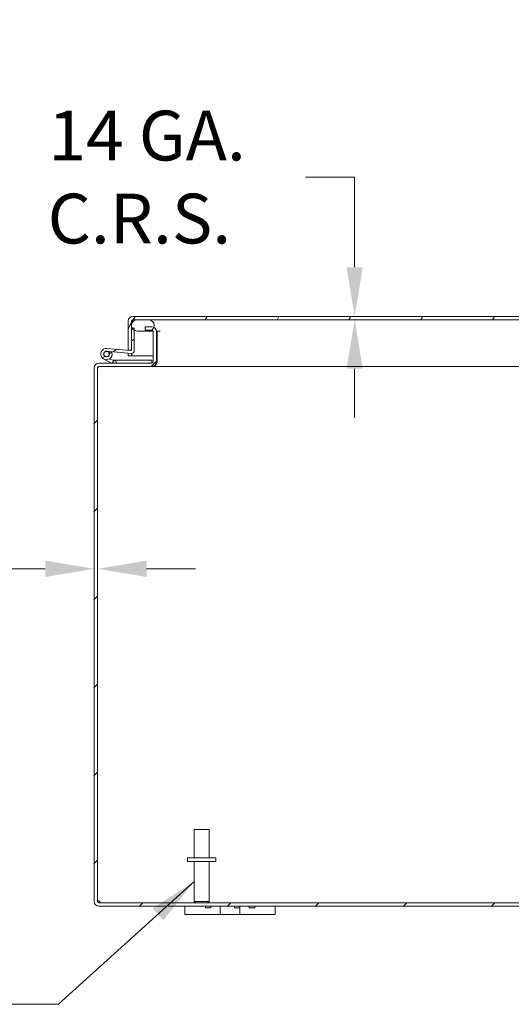
# Model space of a CAD drawing. Units: inches. Extents: x 1 to 184, y 2 to 119.
# Drawn here: x 117 to 128, y 24 to 46 of the extents above; entities that cross this region are included whole.
import ezdxf

# ---------------------------------------------------------------- set-up
doc = ezdxf.new("R2010")
doc.units = ezdxf.units.IN
doc.header["$LTSCALE"] = 11
doc.header["$MEASUREMENT"] = 0
for name, color, linetype, lineweight in [('Dimension (ANSI)', 7, 'Continuous', 5), ('Hatch (ANSI)', 7, 'Continuous', 5), ('Symbol (ANSI)', 7, 'Continuous', 5), ('Visible (ANSI)', 7, 'Continuous', 5)]:
    doc.layers.add(name, color=color, linetype=linetype, lineweight=lineweight)
doc.styles.add('ROMANS', font='romans.shx')
doc.dimstyles.new('Default (ANSI)', dxfattribs={"dimscale": 11, "dimtxt": 0.1, "dimasz": 0.098425, "dimexe": 0.125, "dimexo": 0.0625, "dimgap": 0.031496, "dimtad": 0, "dimtih": 1, "dimtoh": 1, "dimrnd": 1e-08, "dimzin": 0, "dimdsep": 46, "dimtxsty": 'ROMANS', "dimcen": 0.09, "dimdle": 0.393701, "dimclrd": 256, "dimclre": 256, "dimclrt": 256, "dimadec": 0, "dimazin": 0, "dimtfac": 1, "dimtofl": 0, "dimtmove": 0, "dimatfit": 3, "dimfxl": 1, "dimtolj": 1, "dimtzin": 0, "dimlwd": -1, "dimlwe": -1, "dimarcsym": 0})
doc.dimstyles.new('Default (ANSI)$7', dxfattribs={"dimscale": 11, "dimtxt": 0.1, "dimasz": 0.098425, "dimexe": 0.125, "dimexo": 0.0625, "dimgap": 0.031496, "dimtad": 0, "dimtih": 1, "dimtoh": 1, "dimrnd": 1e-08, "dimzin": 0, "dimdsep": 46, "dimtxsty": 'ROMANS', "dimcen": 0.09, "dimdle": 0.393701, "dimclrd": 256, "dimclre": 256, "dimclrt": 256, "dimadec": 0, "dimazin": 0, "dimtfac": 1, "dimtofl": 0, "dimtmove": 0, "dimatfit": 3, "dimfxl": 1, "dimtolj": 1, "dimtzin": 0, "dimlwd": -1, "dimlwe": -1, "dimarcsym": 0})

# ---------------------------------------------------------------- blocks, each defined once
blk = doc.blocks.new('*D26')
at = {"layer": 'Defpoints', "color": 0, "transparency": 16777216}
for p in [(118.677, 33.792), (118.751, 33.792), (118.751, 33.792)]:
    blk.add_point(p, dxfattribs=at)
at = {"layer": 'Dimension (ANSI)', "transparency": 16777216}
for p, q in [((117.594, 33.792), (115.803, 33.792)), ((119.833, 33.792), (120.916, 33.792))]:
    blk.add_line(p, q, dxfattribs=at)
for points in [[(117.594, 33.972), (117.594, 33.611), (118.677, 33.792)], [(119.833, 33.972), (119.833, 33.611), (118.751, 33.792)]]:
    blk.add_solid(points, dxfattribs=at)
at = {"layer": 'Dimension (ANSI)', "transparency": 16777216, "insert": (112.13, 33.792), "char_height": 1.1, "attachment_point": 5, "style": 'ROMANS'}
blk.add_mtext('\\A1; 14 GA.\\PC.R.S.', dxfattribs=at)
blk = doc.blocks.new('*D27')
at = {"layer": 'Defpoints', "color": 0, "transparency": 16777216}
for p in [(124.429, 39.296), (138.358, 39.37), (138.358, 39.296)]:
    blk.add_point(p, dxfattribs=at)
at = {"layer": 'Dimension (ANSI)', "transparency": 16777216}
for p, q in [((123.346, 42.446), (124.429, 42.446)), ((124.429, 42.446), (124.429, 41.535)), ((124.429, 40.453), (124.429, 41.535)), ((124.429, 38.213), (124.429, 37.131))]:
    blk.add_line(p, q, dxfattribs=at)
for points in [[(124.249, 40.453), (124.609, 40.453), (124.429, 39.37)], [(124.249, 38.213), (124.609, 38.213), (124.429, 39.296)]]:
    blk.add_solid(points, dxfattribs=at)
at = {"layer": 'Dimension (ANSI)', "transparency": 16777216, "insert": (119.674, 42.446), "char_height": 1.1, "attachment_point": 5, "style": 'ROMANS'}
blk.add_mtext('\\A1; 14 GA.\\PC.R.S.', dxfattribs=at)

msp = doc.modelspace()

# ---------------------------------------------------------------- hatches: boundary and pattern name
at = {"layer": 'Hatch (ANSI)'}
h = msp.add_hatch(dxfattribs=at)
h.set_pattern_fill('ANSI31', color=256, scale=11, angle=15, style=0)
edge = h.paths.add_edge_path()
edge.add_ellipse((119.5301, 39.2646), major_axis=(0, 0.1053), ratio=1, start_angle=0, end_angle=90)
edge.add_line((119.4248, 39.2646), (119.4248, 38.6199))
edge.add_line((119.4248, 38.6199), (119.4833, 38.6199))
edge.add_line((119.4833, 38.6199), (119.4988, 38.6199))
edge.add_line((119.4988, 38.6199), (119.4988, 38.6461))
edge.add_line((119.4988, 38.6461), (119.4988, 39.1153))
edge.add_line((119.4988, 39.1153), (119.4988, 39.2646))
edge.add_ellipse((119.5301, 39.2646), major_axis=(-0.0312, 0), ratio=1, start_angle=270, end_angle=360, ccw=False)
edge.add_line((119.5301, 39.2959), (119.6238, 39.2959))
edge.add_line((119.6238, 39.2959), (119.8738, 39.2959))
edge.add_line((119.8738, 39.2959), (147.3508, 39.2959))
edge.add_line((147.3508, 39.2959), (147.6008, 39.2959))
edge.add_line((147.6008, 39.2959), (147.6946, 39.2959))
edge.add_ellipse((147.6946, 39.2646), major_axis=(0, 0.0313), ratio=1, start_angle=270, end_angle=360, ccw=False)
edge.add_line((147.7258, 39.2646), (147.7258, 38.6001))
edge.add_ellipse((147.8311, 38.6001), major_axis=(-0.1052, 0), ratio=1, start_angle=0, end_angle=100)
edge.add_line((147.8494, 38.4965), (147.9986, 38.5228))
edge.add_line((147.9986, 38.5228), (147.9858, 38.5957))
edge.add_line((147.9858, 38.5957), (147.8365, 38.5694))
edge.add_ellipse((147.8311, 38.6001), major_axis=(0.0054, -0.0308), ratio=1, start_angle=260, end_angle=360, ccw=False)
edge.add_line((147.7998, 38.6001), (147.7998, 39.2646))
edge.add_ellipse((147.6946, 39.2646), major_axis=(0.1052, 0), ratio=1, start_angle=0, end_angle=90)
edge.add_line((147.6946, 39.3699), (119.5301, 39.3699))
h = msp.add_hatch(dxfattribs=at)
h.set_pattern_fill('ANSI31', color=256, scale=11, angle=90, style=0)
edge = h.paths.add_edge_path()
edge.add_line((147.6008, 39.2959), (147.3508, 39.2959))
edge.add_ellipse((147.3508, 39.1709), major_axis=(0, 0.125), ratio=1, start_angle=0, end_angle=158.01859)
edge.add_ellipse((147.3508, 39.1709), major_axis=(-0.0468, -0.1159), ratio=1, start_angle=0, end_angle=21.98141)
edge.add_line((147.3508, 39.0459), (147.3787, 39.0459))
edge.add_line((147.3787, 39.0459), (147.6008, 39.0459))
edge.add_ellipse((147.6008, 39.1709), major_axis=(0, -0.125), ratio=1, start_angle=0, end_angle=180)
edge = h.paths.add_edge_path()
edge.add_line((119.8738, 39.2959), (119.6238, 39.2959))
edge.add_ellipse((119.6238, 39.1709), major_axis=(0, 0.125), ratio=1, start_angle=0, end_angle=117.00398)
edge.add_ellipse((119.6238, 39.1709), major_axis=(-0.1114, -0.0568), ratio=1, start_angle=0, end_angle=32.99602)
edge.add_ellipse((119.6238, 39.1709), major_axis=(-0.0625, -0.1083), ratio=1, start_angle=0, end_angle=30)
edge.add_line((119.6238, 39.0459), (119.8738, 39.0459))
edge.add_ellipse((119.8738, 39.1709), major_axis=(0, -0.125), ratio=1, start_angle=0, end_angle=30.58622)
edge.add_ellipse((119.8738, 39.1709), major_axis=(0.0636, -0.1076), ratio=1, start_angle=0, end_angle=39.00781)
edge.add_ellipse((119.8738, 39.1709), major_axis=(0.1172, -0.0436), ratio=1, start_angle=0, end_angle=110.40597)
h = msp.add_hatch(dxfattribs=at)
h.set_pattern_fill('ANSI31', color=256, scale=11, style=0)
edge = h.paths.add_edge_path()
edge.add_ellipse((118.7818, 26.4415), major_axis=(0, -0.0312), ratio=1, start_angle=270, end_angle=360)
edge.add_line((118.7818, 26.4103), (148.5713, 26.4103))
edge.add_ellipse((148.5713, 26.4415), major_axis=(0.0313, 0), ratio=1, start_angle=270, end_angle=360)
edge.add_line((148.6025, 26.4415), (148.6025, 38.231))
edge.add_ellipse((148.5713, 38.231), major_axis=(0, 0.0312), ratio=1, start_angle=270, end_angle=360)
edge.add_line((148.5713, 38.2623), (147.4068, 38.2623))
edge.add_ellipse((147.4068, 38.3675), major_axis=(-0.1052, 0), ratio=1, start_angle=0, end_angle=90, ccw=False)
edge.add_line((147.3015, 38.3675), (147.3015, 39.032))
edge.add_ellipse((147.4068, 39.032), major_axis=(-0.1027, 0.0229), ratio=1, start_angle=0, end_angle=12.59181, ccw=False)
edge.add_ellipse((147.4068, 39.032), major_axis=(0, 0.1052), ratio=1, start_angle=0, end_angle=77.40819, ccw=False)
edge.add_line((147.4068, 39.1373), (147.5515, 39.1373))
edge.add_line((147.5515, 39.1373), (147.5515, 39.0633))
edge.add_line((147.5515, 39.0633), (147.4068, 39.0633))
edge.add_ellipse((147.4068, 39.032), major_axis=(-0.028, 0.0139), ratio=1, start_angle=296.32471, end_angle=360)
edge.add_ellipse((147.4068, 39.032), major_axis=(-0.0312, 0), ratio=1, start_angle=333.67529, end_angle=360)
edge.add_line((147.3755, 39.032), (147.3755, 38.3675))
edge.add_ellipse((147.4068, 38.3675), major_axis=(0, -0.0313), ratio=1, start_angle=270, end_angle=360)
edge.add_line((147.4068, 38.3363), (148.5713, 38.3363))
edge.add_ellipse((148.5713, 38.231), major_axis=(0.1053, 0), ratio=1, start_angle=0, end_angle=90, ccw=False)
edge.add_line((148.6765, 38.231), (148.6765, 26.4415))
edge.add_ellipse((148.5713, 26.4415), major_axis=(0, -0.1052), ratio=1, start_angle=0, end_angle=90, ccw=False)
edge.add_line((148.5713, 26.3363), (118.7818, 26.3363))
edge.add_ellipse((118.7818, 26.4415), major_axis=(-0.1052, 0), ratio=1, start_angle=0, end_angle=90, ccw=False)
edge.add_line((118.6765, 26.4415), (118.6765, 38.231))
edge.add_ellipse((118.7818, 38.231), major_axis=(0, 0.1052), ratio=1, start_angle=0, end_angle=90, ccw=False)
edge.add_line((118.7818, 38.3363), (119.0737, 38.3363))
edge.add_line((119.0737, 38.3363), (119.9463, 38.3363))
edge.add_ellipse((119.9463, 38.3675), major_axis=(0.0313, 0), ratio=1, start_angle=270, end_angle=360)
edge.add_line((119.9775, 38.3675), (119.9775, 39.032))
edge.add_ellipse((119.9463, 39.032), major_axis=(0, 0.0312), ratio=1, start_angle=270, end_angle=360)
edge.add_line((119.9463, 39.0633), (119.9374, 39.0633))
edge.add_line((119.9374, 39.0633), (119.8015, 39.0633))
edge.add_line((119.8015, 39.0633), (119.8015, 39.1373))
edge.add_line((119.8015, 39.1373), (119.9463, 39.1373))
edge.add_ellipse((119.9463, 39.032), major_axis=(0.0447, 0.0953), ratio=1, start_angle=0, end_angle=25.14714, ccw=False)
edge.add_ellipse((119.9463, 39.032), major_axis=(0.1053, 0), ratio=1, start_angle=0, end_angle=64.85286, ccw=False)
edge.add_line((120.0515, 39.032), (120.0515, 38.3675))
edge.add_ellipse((119.9463, 38.3675), major_axis=(0, -0.1053), ratio=1, start_angle=0, end_angle=90, ccw=False)
edge.add_line((119.9463, 38.2623), (118.7818, 38.2623))
edge.add_ellipse((118.7818, 38.231), major_axis=(-0.0313, 0), ratio=1, start_angle=270, end_angle=360)
edge.add_line((118.7505, 38.231), (118.7505, 26.4415))
h = msp.add_hatch(dxfattribs=at)
h.set_pattern_fill('ANSI31', color=256, scale=11, angle=-15, style=0)
edge = h.paths.add_edge_path()
edge.add_ellipse((119.4988, 38.6134), major_axis=(-0.0054, -0.0623), ratio=1, start_angle=0, end_angle=95)
edge.add_line((119.5613, 38.6134), (119.5613, 39.0626))
edge.add_line((119.5613, 39.0626), (119.5613, 39.1099))
edge.add_line((119.5613, 39.1099), (119.5125, 39.1141))
edge.add_line((119.5125, 39.1141), (119.4988, 39.1153))
edge.add_line((119.4988, 39.1153), (119.4988, 38.6461))
edge.add_ellipse((119.4688, 38.6461), major_axis=(0.03, 0), ratio=1, start_angle=298.89542, end_angle=360, ccw=False)
edge.add_ellipse((119.4688, 38.6461), major_axis=(0.0145, -0.0263), ratio=1, start_angle=326.10458, end_angle=360, ccw=False)
edge.add_line((119.4662, 38.6163), (118.9571, 38.6608))
edge.add_ellipse((118.9463, 38.5363), major_axis=(0.0109, 0.1245), ratio=1, start_angle=0, end_angle=288.42119)
edge.add_line((119.0678, 38.5653), (118.9979, 38.5714))
edge.add_ellipse((118.9463, 38.5363), major_axis=(0.0517, 0.0351), ratio=1, start_angle=50.80217, end_angle=360, ccw=False)
edge.add_line((118.9517, 38.5985), (119.4934, 38.5511))
h = msp.add_hatch(dxfattribs=at)
h.set_pattern_fill('ANSI31', color=256, scale=11, angle=105, style=0)
edge = h.paths.add_edge_path()
edge.add_ellipse((118.9463, 38.5363), major_axis=(0.0104, 0.0591), ratio=1, start_angle=0, end_angle=360)
h = msp.add_hatch(dxfattribs=at)
h.set_pattern_fill('ANSI31', color=256, scale=11, angle=75, style=0)
edge = h.paths.add_edge_path()
edge.add_ellipse((119.0737, 38.3513), major_axis=(-0.0032, -0.0147), ratio=1, start_angle=0, end_angle=12.22467)
edge.add_line((119.0737, 38.3363), (119.9463, 38.3363))
edge.add_line((119.9463, 38.3363), (119.9463, 38.3988))
edge.add_line((119.9463, 38.3988), (119.1259, 38.3988))
edge.add_line((119.1259, 38.3988), (119.0706, 38.3366))

# ---------------------------------------------------------------- linework, layer by layer
at = {"layer": 'Visible (ANSI)'}
for p, q in [((119.4248, 39.2646), (119.4248, 38.6199)), ((119.4988, 38.6199), (119.4988, 39.2646)), ((119.5099, 39.2223), (119.5099, 39.2646)), ((147.6946, 39.3699), (119.5301, 39.3699)), ((119.5301, 39.2959), (147.6946, 39.2959)), ((119.8738, 39.2959), (119.6238, 39.2959)), ((119.5613, 39.1099), (119.4988, 39.1153)), ((119.4988, 39.1153), (119.4988, 38.6461)), ((119.5099, 39.1144), (119.5099, 39.1195)), ((119.5613, 38.6134), (119.5613, 39.1099)), ((119.6238, 39.0459), (119.8738, 39.0459)), ((119.9463, 39.1373), (119.8015, 39.1373)), ((119.8015, 39.1373), (119.8015, 39.0633)), ((119.8015, 39.0633), (119.9463, 39.0633)), ((119.8738, 39.0459), (119.9743, 39.0459)), ((119.9775, 39.032), (119.9775, 38.3675)), ((120.0506, 39.0459), (120.1315, 39.0459)), ((120.0515, 38.3675), (120.0515, 39.032)), ((120.0626, 38.3675), (120.0626, 39.032)), ((118.9517, 38.5985), (119.4934, 38.5511)), ((119.4662, 38.6163), (118.9571, 38.6608)), ((119.0678, 38.5653), (118.9979, 38.5714)), ((119.4248, 38.6199), (119.4988, 38.6199)), ((119.4248, 38.4949), (119.4248, 38.5571)), ((119.4988, 38.5509), (119.4988, 38.4949)), ((119.5099, 38.4949), (119.5099, 38.5519)), ((119.9463, 38.3363), (118.7818, 38.3363)), ((119.0671, 38.3378), (118.8912, 38.424)), ((119.0159, 38.4325), (119.0816, 38.4003)), ((119.1259, 38.3988), (119.0706, 38.3366)), ((119.0737, 38.3363), (119.9463, 38.3363)), ((119.0882, 38.3988), (119.1259, 38.3988)), ((119.9463, 38.3988), (119.1259, 38.3988)), ((119.4988, 38.4949), (119.4248, 38.4949)), ((119.5099, 38.4949), (119.9775, 38.4949)), ((119.9463, 38.3363), (119.9463, 38.3988)), ((120.0515, 38.4949), (120.0626, 38.4949)), ((118.6765, 38.231), (118.6765, 26.4415)), ((118.7505, 26.4415), (118.7505, 38.231)), ((118.7616, 38.231), (118.7505, 38.231)), ((118.7818, 38.2623), (119.9463, 38.2623)), ((119.9463, 38.2623), (119.9573, 38.2623)), ((119.9573, 38.2623), (119.9573, 38.2629)), ((147.3957, 38.2623), (119.9573, 38.2623)), ((120.8865, 28.0353), (121.2165, 28.0353)), ((120.8865, 27.4103), (120.8865, 28.0353)), ((121.2165, 27.4103), (121.2165, 28.0353)), ((121.364, 27.4103), (120.739, 27.4103)), ((120.739, 27.4103), (120.739, 27.3253)), ((121.364, 27.4103), (121.364, 27.3253)), ((121.364, 27.3253), (120.739, 27.3253)), ((120.8865, 27.3253), (120.8865, 26.4453)), ((121.2165, 27.3253), (121.2165, 26.4453)), ((148.5713, 26.4103), (118.7818, 26.4103)), ((118.7818, 26.3363), (148.5713, 26.3363)), ((120.6765, 26.3363), (120.6765, 26.1563)), ((120.8865, 26.4453), (121.2165, 26.4453)), ((120.9215, 26.4103), (120.8865, 26.4453)), ((121.1321, 26.3363), (121.1321, 26.2993)), ((121.1815, 26.4103), (121.2165, 26.4453)), ((121.2521, 26.3363), (121.2521, 26.2993)), ((121.4575, 26.1563), (121.4575, 26.3363)), ((121.7753, 26.3363), (121.7753, 26.2993)), ((121.8953, 26.3363), (121.8953, 26.2993)), ((121.8955, 26.3363), (121.8955, 26.1563)), ((122.1009, 26.3363), (122.1009, 26.2993)), ((122.2209, 26.3363), (122.2209, 26.2993)), ((122.6765, 26.1563), (122.6765, 26.3363)), ((120.9265, 26.1563), (120.6765, 26.1563)), ((120.9265, 26.1563), (121.3325, 26.1563)), ((121.2521, 26.2993), (121.1321, 26.2993)), ((121.4575, 26.1563), (121.3325, 26.1563)), ((121.8955, 26.1563), (121.4575, 26.1563)), ((121.8953, 26.2993), (121.7753, 26.2993)), ((122.0205, 26.1563), (121.8955, 26.1563)), ((122.0205, 26.1563), (122.4265, 26.1563)), ((122.2209, 26.2993), (122.1009, 26.2993)), ((122.6765, 26.1563), (122.4265, 26.1563))]:
    msp.add_line(p, q, dxfattribs=at)
msp.add_circle((118.9463, 38.5363), 0.06, dxfattribs=at)
for centre, radius, start, end in [((119.5301, 39.2646), 0.1053, 90, 180), ((119.6238, 39.1709), 0.125, 90, 270), ((119.5301, 39.2646), 0.0312, 90, 180), ((119.8738, 39.1709), 0.125, 270, 90), ((119.9463, 39.032), 0.1052, 0, 90), ((119.9463, 39.032), 0.0312, 0, 90), ((119.9573, 39.032), 0.1052, 0, 7.56599), ((118.9463, 38.5363), 0.125, 85, 13.42119), ((118.9463, 38.5363), 0.0625, 85, 34.19783), ((118.9463, 38.5363), 0.0625, 34.19783, 85), ((118.9463, 38.5363), 0.125, 13.42119, 25), ((119.4688, 38.6461), 0.03, 265, 0), ((119.4988, 38.6134), 0.0625, 265, 0), ((118.7818, 38.231), 0.1052, 90, 180), ((119.0737, 38.3513), 0.015, 243.88475, 257.77533), ((119.0737, 38.3513), 0.015, 257.77533, 270), ((119.0882, 38.4138), 0.015, 243.88475, 270), ((119.9463, 38.3675), 0.1053, 270, 0), ((119.9463, 38.3675), 0.0313, 270, 0), ((119.9573, 38.3675), 0.1052, 270, 0), ((118.7818, 38.231), 0.0313, 90, 180), ((118.7928, 38.231), 0.0312, 90, 180), ((118.7818, 26.4415), 0.1052, 180, 270), ((118.7386, 26.3984), 0.07, 38.0474, 80.21889), ((118.7818, 26.4415), 0.0312, 180, 270)]:
    msp.add_arc(centre, radius, start, end, dxfattribs=at)
for points, knots in [([(119.5301, 39.2959), (119.5239, 39.2959), (119.5178, 39.2837), (119.5117, 39.269), (119.5111, 39.2675), (119.5105, 39.2661), (119.5099, 39.2646)], [0, 0, 0, 0, 0.9110099, 0.9110099, 0.9110099, 1, 1, 1, 1]), ([(120.0516, 39.0459), (120.0519, 39.0457), (120.0522, 39.0456), (120.0524, 39.0454), (120.0591, 39.0412), (120.0626, 39.0366), (120.0626, 39.032)], [-0.45945292, -0.45945292, -0.45945292, -0.45945292, -0.44200594, -0.44200594, -0.44200594, 0, 0, 0, 0]), ([(118.7937, 26.4415), (118.8057, 26.4328), (118.8109, 26.4211), (118.8076, 26.4152), (118.8057, 26.4117), (118.8008, 26.4103), (118.7937, 26.4103)], [-0.6640524, -0.6640524, -0.6640524, -0.6640524, 0.1698694, 0.1698694, 0.1698694, 0.6640524, 0.6640524, 0.6640524, 0.6640524]), ([(118.8031, 26.4116), (118.8014, 26.4189), (118.7993, 26.4262), (118.7969, 26.4331), (118.7959, 26.436), (118.7949, 26.4388), (118.7937, 26.4415)], [0.40044456, 0.40044456, 0.40044456, 0.40044456, 0.58657491, 0.58657491, 0.58657491, 0.66405238, 0.66405238, 0.66405238, 0.66405238])]:
    msp.add_open_spline(points, degree=3, knots=knots, dxfattribs=at)
for points in [[(119.5099, 39.2646), (119.511, 39.2735), (119.512, 39.2823), (119.5131, 39.2908)], [(120.0626, 38.3675), (120.0626, 38.3625), (120.0581, 38.3575), (120.0501, 38.3531)], [(118.7624, 38.2556), (118.7618, 38.2475), (118.7616, 38.2393), (118.7616, 38.231)]]:
    msp.add_open_spline(points, degree=3, dxfattribs=at)

# ---------------------------------------------------------------- dimensions: what is measured, and where the dimension line sits
at = {"layer": 'Dimension (ANSI)'}
for base, p1, p2, angle, override, picture, middle in [((124.429, 39.2959), (138.3578, 39.3699), (138.3578, 39.2959), 90, {"dimdec": 2, "dimse1": 1, "dimse2": 1, "dimtp": 0, "dimtm": 0, "dimtdec": 2, "dimtmove": 1, "dimatfit": 1}, '*D27', (124.3747, 42.4461)), ((118.7505, 33.7915), (118.6765, 33.7915), (118.7505, 33.7915), 180, {"dimtih": 0, "dimtoh": 0, "dimdec": 2, "dimse1": 1, "dimse2": 1, "dimtp": 0, "dimtm": 0, "dimtdec": 2, "dimatfit": 1}, '*D26', (112.1303, 33.7915))]:
    dim = msp.add_linear_dim(base=base, p1=p1, p2=p2, angle=angle, text=' 14 GA.\\PC.R.S.', dimstyle='Default (ANSI)', override=override, dxfattribs=at)
    dim.commit()
    dim.dimension.update_dxf_attribs({"geometry": picture, "text_midpoint": middle, "dimtype": 160})

# ---------------------------------------------------------------- leaders
at = {"layer": 'Symbol (ANSI)', "annotation_type": 0, "has_hookline": 1, "hookline_direction": 1, "text_width": 13.8273}
msp.add_leader([(120.8865, 26.8853), (117.8836, 24.1711), (116.8009, 24.1711)], dimstyle='Default (ANSI)$7', override={"dimtad": 0}, dxfattribs=at)

doc.saveas('drawing.dxf')
